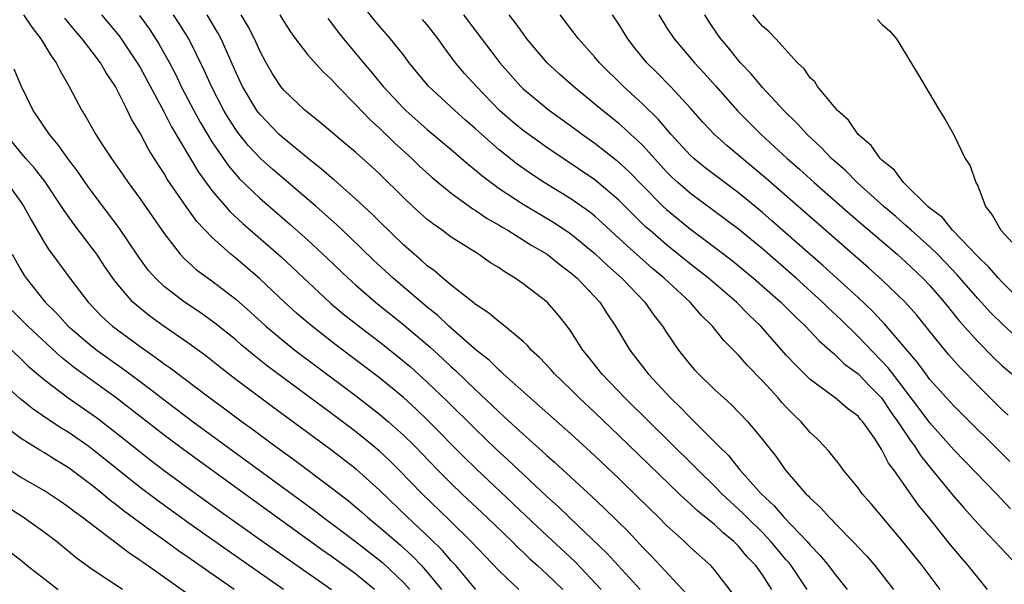
# Model space of a CAD drawing. Units: inches. Extents: x 2541000 to 2544000, y 1554000 to 1557000.
# Drawn here: x 2541219 to 2541301, y 1555313 to 1555361 of the extents above; entities that cross this region are included whole.
import ezdxf

# ---------------------------------------------------------------- set-up
doc = ezdxf.new("R2010")
doc.units = ezdxf.units.IN
doc.header["$MEASUREMENT"] = 0
doc.layers.add('LD25411554_2ft', color=21, linetype='Continuous')

msp = doc.modelspace()

# ---------------------------------------------------------------- linework, layer by layer
at = {"layer": 'LD25411554_2ft'}
for points, elevation in [([(2541295.86, 1555313), (2541294.358, 1555315), (2541292.856, 1555316.856), (2541290.115, 1555320.115), (2541289.353, 1555321), (2541289, 1555321.493), (2541287.762, 1555323), (2541287.439, 1555323.439), (2541286.554, 1555324.554), (2541286.152, 1555325), (2541285.577, 1555325.576), (2541285, 1555326.114), (2541284.238, 1555327), (2541283.605, 1555327.605), (2541283, 1555328.234), (2541282.628, 1555328.628), (2541282.318, 1555329), (2541281, 1555330.433), (2541279.729, 1555331.729), (2541279, 1555332.577), (2541278.782, 1555332.782), (2541278.588, 1555333), (2541277.795, 1555333.795), (2541276.839, 1555335), (2541275.902, 1555335.902), (2541274.957, 1555337), (2541272.8, 1555339), (2541271.821, 1555339.821), (2541269.695, 1555341.695), (2541267.626, 1555343.626), (2541267, 1555344.18), (2541266.546, 1555344.546), (2541265, 1555345.638), (2541262.77, 1555347), (2541261.698, 1555347.698), (2541260.518, 1555348.518), (2541259, 1555349.723), (2541257.553, 1555351), (2541257, 1555351.516), (2541256.202, 1555352.202), (2541255.308, 1555353), (2541253.069, 1555355.069), (2541251.484, 1555357), (2541251, 1555357.646), (2541249.933, 1555359), (2541249, 1555360.055), (2541248.569, 1555360.569), (2541247, 1555362.56)], 8428), ([(2541219.257, 1555361), (2541219.963, 1555359.963), (2541220.711, 1555359), (2541221.562, 1555357.562), (2541221.985, 1555357), (2541222.312, 1555356.312), (2541223.085, 1555355), (2541224.136, 1555353), (2541224.479, 1555352.479), (2541225.294, 1555351), (2541225.823, 1555350.177), (2541226.602, 1555349), (2541227.596, 1555347.596), (2541227.997, 1555347), (2541229, 1555345.628), (2541231, 1555342.733), (2541232.352, 1555341), (2541232.661, 1555340.661), (2541233.709, 1555339.709), (2541235, 1555338.772), (2541237, 1555337.248), (2541238.195, 1555336.195), (2541239.518, 1555335), (2541241, 1555333.748), (2541241.929, 1555333), (2541243.677, 1555331.677), (2541247, 1555329.205), (2541249, 1555327.65), (2541249.763, 1555327), (2541251, 1555325.898), (2541251.918, 1555325), (2541253.859, 1555323), (2541255, 1555321.853), (2541255.885, 1555321), (2541258.006, 1555319), (2541260.091, 1555317), (2541260.541, 1555316.541), (2541261, 1555316.122), (2541261.568, 1555315.568), (2541262.22, 1555315), (2541263, 1555314.286), (2541264.32, 1555313)], 8446), ([(2541225.774, 1555361), (2541227.246, 1555359.246), (2541227.429, 1555359), (2541228.768, 1555357), (2541229, 1555356.599), (2541231, 1555352.857), (2541231.633, 1555351.633), (2541233.868, 1555347.868), (2541235, 1555346.325), (2541236.541, 1555344.541), (2541237.576, 1555343.576), (2541240.776, 1555340.776), (2541244.918, 1555336.918), (2541246.006, 1555336.006), (2541247.121, 1555335.121), (2541249, 1555333.695), (2541250.502, 1555332.502), (2541251.588, 1555331.588), (2541253, 1555330.322), (2541254.702, 1555328.702), (2541257, 1555326.419), (2541258.741, 1555324.741), (2541259.783, 1555323.784), (2541261, 1555322.621), (2541263, 1555320.756), (2541263.93, 1555319.93), (2541264.882, 1555319), (2541268.019, 1555316.019), (2541268.94, 1555315), (2541270.794, 1555313)], 8442), ([(2541228.95, 1555360.95), (2541229.794, 1555359.794), (2541230.58, 1555358.58), (2541231.454, 1555357), (2541231.98, 1555355.98), (2541232.439, 1555355), (2541233.481, 1555353), (2541234.023, 1555352.023), (2541234.627, 1555351), (2541235, 1555350.395), (2541236.382, 1555348.382), (2541237.31, 1555347.31), (2541239, 1555345.694), (2541241.519, 1555343.519), (2541243, 1555342.2), (2541244.658, 1555340.658), (2541246.383, 1555339), (2541247, 1555338.443), (2541248.671, 1555337), (2541251.077, 1555335.077), (2541253.234, 1555333.234), (2541254.281, 1555332.281), (2541255, 1555331.596), (2541255.32, 1555331.32), (2541257, 1555329.702), (2541258.399, 1555328.399), (2541259, 1555327.802), (2541259.431, 1555327.431), (2541261, 1555325.971), (2541261.527, 1555325.527), (2541262.093, 1555325), (2541262.58, 1555324.58), (2541263, 1555324.18), (2541263.634, 1555323.634), (2541266.763, 1555320.763), (2541267.793, 1555319.793), (2541269.805, 1555317.805), (2541271, 1555316.519), (2541271.755, 1555315.755), (2541274.65, 1555312.65)], 8440), ([(2541278.594, 1555312.594), (2541277, 1555314.652), (2541276.695, 1555315), (2541275, 1555316.512), (2541274.482, 1555317), (2541273, 1555318.335), (2541272.35, 1555319), (2541270.665, 1555320.665), (2541269, 1555322.27), (2541267, 1555324.16), (2541265, 1555325.997), (2541262.354, 1555328.354), (2541261.587, 1555329), (2541259.35, 1555331), (2541259.176, 1555331.176), (2541259, 1555331.314), (2541258.159, 1555332.159), (2541257.09, 1555333), (2541256.426, 1555333.574), (2541254.813, 1555335), (2541253.883, 1555335.883), (2541253, 1555336.582), (2541250.143, 1555339), (2541248.511, 1555340.511), (2541246.479, 1555342.479), (2541245.449, 1555343.449), (2541243.701, 1555345), (2541240.089, 1555348.089), (2541239.065, 1555349), (2541238.06, 1555350.06), (2541237.171, 1555351.171), (2541237, 1555351.415), (2541236.377, 1555352.377), (2541236.008, 1555353), (2541234.96, 1555355), (2541234.367, 1555356.367), (2541233.07, 1555359), (2541232.279, 1555360.279), (2541231.8, 1555361)], 8438), ([(2541281.789, 1555313), (2541281, 1555314.218), (2541280.449, 1555315), (2541279.739, 1555315.739), (2541279, 1555316.629), (2541278.806, 1555316.806), (2541278.624, 1555317), (2541277.725, 1555317.725), (2541277, 1555318.416), (2541275.576, 1555319.576), (2541275, 1555320.13), (2541274.532, 1555320.532), (2541274.063, 1555321), (2541269, 1555325.868), (2541267, 1555327.784), (2541265.703, 1555329), (2541265, 1555329.708), (2541263.64, 1555331), (2541263.345, 1555331.345), (2541262.378, 1555332.378), (2541261.695, 1555333), (2541261.379, 1555333.379), (2541261, 1555333.718), (2541259.211, 1555335.211), (2541259, 1555335.35), (2541258.116, 1555336.116), (2541257, 1555336.833), (2541256.915, 1555336.914), (2541255, 1555338.415), (2541254.288, 1555339), (2541253.607, 1555339.607), (2541253, 1555340.036), (2541252.5, 1555340.5), (2541251.892, 1555341), (2541251, 1555341.794), (2541249, 1555343.729), (2541248.368, 1555344.368), (2541247, 1555345.618), (2541245.209, 1555347.209), (2541245, 1555347.373), (2541244.144, 1555348.144), (2541243.032, 1555349), (2541241, 1555350.661), (2541240.631, 1555351), (2541239, 1555352.691), (2541238.767, 1555353), (2541237.569, 1555355), (2541237, 1555356.221), (2541235.776, 1555359), (2541235.507, 1555359.507), (2541234.606, 1555361)], 8436), ([(2541284.756, 1555313), (2541283.407, 1555315), (2541283.229, 1555315.229), (2541283, 1555315.48), (2541281.723, 1555317), (2541281, 1555317.75), (2541279.728, 1555319), (2541279.375, 1555319.375), (2541277.622, 1555321), (2541277, 1555321.64), (2541275.601, 1555323), (2541275.313, 1555323.313), (2541269.502, 1555329), (2541267.585, 1555331), (2541266.454, 1555332.454), (2541266.003, 1555333), (2541265, 1555334.584), (2541264.694, 1555335), (2541263.951, 1555335.951), (2541263.02, 1555337), (2541261, 1555338.543), (2541260.342, 1555339), (2541259.495, 1555339.495), (2541259, 1555339.854), (2541258.296, 1555340.296), (2541257.285, 1555341), (2541255, 1555342.441), (2541254.25, 1555343), (2541253.507, 1555343.507), (2541253, 1555343.915), (2541251.79, 1555345), (2541251, 1555345.739), (2541249, 1555347.709), (2541248.332, 1555348.332), (2541247, 1555349.525), (2541246.203, 1555350.203), (2541245.106, 1555351.106), (2541244.033, 1555352.033), (2541242.795, 1555353), (2541241, 1555354.698), (2541240.763, 1555355), (2541240.073, 1555356.072), (2541239.533, 1555357), (2541239, 1555357.99), (2541238.553, 1555359), (2541238.032, 1555360.032), (2541237.458, 1555361)], 8434), ([(2541240.678, 1555361), (2541241, 1555360.449), (2541241.573, 1555359.573), (2541241.993, 1555359), (2541243, 1555357.69), (2541244.261, 1555356.261), (2541245, 1555355.598), (2541245.533, 1555355), (2541247, 1555353.519), (2541248.218, 1555352.218), (2541249, 1555351.541), (2541250.291, 1555350.291), (2541251.72, 1555349), (2541252.361, 1555348.361), (2541253.405, 1555347.405), (2541255, 1555346.104), (2541256.806, 1555344.806), (2541257, 1555344.694), (2541257.996, 1555343.996), (2541259, 1555343.431), (2541259.262, 1555343.262), (2541259.731, 1555343), (2541261.744, 1555341.744), (2541263.009, 1555341), (2541264.11, 1555340.109), (2541265, 1555339.458), (2541265.523, 1555339), (2541267.414, 1555337), (2541268.035, 1555336.034), (2541268.739, 1555335), (2541269.919, 1555333), (2541271.446, 1555331), (2541273.317, 1555329), (2541274.185, 1555328.185), (2541275, 1555327.33), (2541275.177, 1555327.177), (2541277, 1555325.344), (2541277.18, 1555325.18), (2541277.326, 1555325), (2541278.178, 1555324.178), (2541279.122, 1555323), (2541280.9, 1555321), (2541281.984, 1555319.984), (2541282.818, 1555319), (2541284.752, 1555317), (2541285, 1555316.703), (2541285.844, 1555315.844), (2541286.522, 1555315), (2541287, 1555314.354), (2541288.102, 1555313)], 8432), ([(2541256.032, 1555361), (2541259.052, 1555357), (2541260.811, 1555355), (2541261, 1555354.816), (2541263.212, 1555353), (2541265, 1555351.729), (2541265.97, 1555351), (2541267, 1555350.268), (2541268.84, 1555348.841), (2541269.881, 1555347.881), (2541271, 1555346.721), (2541272.706, 1555345), (2541273, 1555344.729), (2541275, 1555343.109), (2541277.345, 1555341.345), (2541278.468, 1555340.469), (2541280.259, 1555339), (2541282.541, 1555337), (2541283.766, 1555335.766), (2541284.609, 1555335), (2541285.759, 1555333.76), (2541286.651, 1555333), (2541286.823, 1555332.823), (2541287, 1555332.692), (2541287.846, 1555331.846), (2541289, 1555331.004), (2541289.976, 1555329.976), (2541290.964, 1555329), (2541291.775, 1555327.775), (2541292.336, 1555327), (2541293.398, 1555325.397), (2541293.708, 1555325), (2541294.204, 1555324.203), (2541295, 1555323.209), (2541296.905, 1555320.905), (2541297.833, 1555319.833), (2541299, 1555318.51), (2541302.333, 1555315)], 8424), ([(2541301.745, 1555319.745), (2541300.577, 1555321), (2541297, 1555324.676), (2541295, 1555326.918), (2541294.111, 1555328.111), (2541291.904, 1555331), (2541291.526, 1555331.526), (2541289, 1555334.135), (2541287.548, 1555335.549), (2541286.515, 1555336.515), (2541286.028, 1555337), (2541283.815, 1555339), (2541281, 1555341.445), (2541279, 1555343.087), (2541277.916, 1555343.916), (2541275, 1555346.067), (2541273.925, 1555347), (2541273.445, 1555347.446), (2541273, 1555347.891), (2541271, 1555350.079), (2541270.54, 1555350.54), (2541270.015, 1555351), (2541269.495, 1555351.495), (2541269, 1555351.92), (2541267.647, 1555353), (2541267, 1555353.551), (2541265.21, 1555355), (2541264.044, 1555356.044), (2541263.021, 1555357), (2541261.322, 1555359), (2541261, 1555359.428), (2541260.356, 1555360.356), (2541259.846, 1555361)], 8422), ([(2541301.682, 1555323.682), (2541297, 1555328.34), (2541296.39, 1555329), (2541295, 1555330.542), (2541294.651, 1555331), (2541293.964, 1555331.964), (2541291.202, 1555335.202), (2541291, 1555335.401), (2541290.233, 1555336.233), (2541289, 1555337.387), (2541286.069, 1555340.069), (2541285, 1555340.993), (2541281.807, 1555343.807), (2541281, 1555344.5), (2541279, 1555346.129), (2541277, 1555347.622), (2541276.224, 1555348.224), (2541275.268, 1555349), (2541275, 1555349.25), (2541273.395, 1555351), (2541272.289, 1555352.289), (2541271, 1555353.546), (2541269.402, 1555355), (2541267.38, 1555357), (2541267, 1555357.465), (2541265.643, 1555359), (2541264.117, 1555361)], 8420), ([(2541301.549, 1555327.549), (2541301, 1555328.052), (2541299, 1555330.038), (2541297.536, 1555331.536), (2541296.597, 1555332.596), (2541295, 1555334.557), (2541294.809, 1555334.809), (2541293.902, 1555335.903), (2541292.937, 1555337), (2541291, 1555338.865), (2541289.871, 1555339.87), (2541281.327, 1555347.327), (2541278.055, 1555350.055), (2541277.006, 1555351), (2541276.036, 1555352.036), (2541275, 1555353.198), (2541273.332, 1555355), (2541272.181, 1555356.181), (2541271.354, 1555357), (2541270.296, 1555358.296), (2541269.755, 1555359), (2541269, 1555360.216), (2541268.469, 1555361)], 8418), ([(2541272.347, 1555361), (2541273, 1555359.954), (2541273.621, 1555359), (2541275.339, 1555357), (2541276.137, 1555356.137), (2541277.08, 1555355.08), (2541278.949, 1555352.949), (2541280.894, 1555351), (2541283.08, 1555349), (2541284.105, 1555348.104), (2541285.332, 1555347), (2541288.354, 1555344.354), (2541292.266, 1555341), (2541293, 1555340.349), (2541294.424, 1555339), (2541295, 1555338.391), (2541296.194, 1555337), (2541296.547, 1555336.547), (2541297.45, 1555335.45), (2541299, 1555333.716), (2541300.356, 1555332.356), (2541301, 1555331.738), (2541301.838, 1555331)], 8416), ([(2541302.159, 1555334.159), (2541301.116, 1555335.116), (2541300.109, 1555336.109), (2541299, 1555337.301), (2541297.282, 1555339.282), (2541296.309, 1555340.309), (2541295.631, 1555341), (2541295, 1555341.611), (2541293.44, 1555343), (2541293.221, 1555343.221), (2541293, 1555343.398), (2541292.151, 1555344.151), (2541291.161, 1555345), (2541288.938, 1555347), (2541287.971, 1555347.97), (2541286.79, 1555349), (2541285.925, 1555349.925), (2541284.74, 1555351), (2541283.922, 1555351.922), (2541282.796, 1555353), (2541281, 1555354.929), (2541280.065, 1555356.065), (2541279.165, 1555357), (2541279, 1555357.19), (2541278.206, 1555358.206), (2541277.532, 1555359), (2541277.309, 1555359.309), (2541276.501, 1555360.501), (2541276.181, 1555361)], 8414), ([(2541302.87, 1555336.87), (2541301, 1555338.717), (2541300.732, 1555339), (2541299.925, 1555339.926), (2541299, 1555340.805), (2541296.902, 1555343), (2541296.06, 1555344.059), (2541295, 1555344.86), (2541294.843, 1555345), (2541292.791, 1555347), (2541292.033, 1555348.033), (2541291, 1555348.853), (2541290.849, 1555349), (2541290.087, 1555350.087), (2541289.009, 1555351), (2541288.191, 1555352.191), (2541287.289, 1555353), (2541285.616, 1555355), (2541285.391, 1555355.391), (2541285, 1555355.75), (2541284.493, 1555356.492), (2541283.948, 1555357), (2541282.136, 1555359), (2541281.574, 1555359.574), (2541281, 1555360.044), (2541280.196, 1555361)], 8412), ([(2541267.541, 1555313), (2541265.333, 1555315.333), (2541262.224, 1555318.224), (2541257.082, 1555323.082), (2541256.068, 1555324.068), (2541253.086, 1555327.086), (2541252.062, 1555328.062), (2541251, 1555329.028), (2541249.928, 1555329.929), (2541249, 1555330.681), (2541245.398, 1555333.398), (2541243.156, 1555335.156), (2541242.083, 1555336.083), (2541241.079, 1555337), (2541239, 1555338.94), (2541237, 1555340.664), (2541236.584, 1555341), (2541235, 1555342.427), (2541233.739, 1555343.739), (2541232.901, 1555344.901), (2541231.275, 1555347.275), (2541231, 1555347.76), (2541230.501, 1555348.501), (2541229.724, 1555349.724), (2541229, 1555351.105), (2541228.279, 1555352.279), (2541227.937, 1555353), (2541226.933, 1555355), (2541226.154, 1555356.154), (2541225.684, 1555357), (2541225, 1555357.915), (2541224.168, 1555359), (2541223.616, 1555359.616), (2541222.724, 1555360.724)], 8444), ([(2541244.691, 1555360.691), (2541245, 1555360.31), (2541245.552, 1555359.552), (2541245.993, 1555359), (2541247.658, 1555357), (2541248.279, 1555356.279), (2541249.304, 1555355), (2541251, 1555353.201), (2541251.206, 1555353), (2541253, 1555351.426), (2541255, 1555349.738), (2541256.47, 1555348.47), (2541257, 1555348.063), (2541257.566, 1555347.566), (2541259, 1555346.507), (2541261, 1555345.177), (2541263.622, 1555343.622), (2541265, 1555342.707), (2541267, 1555341.072), (2541268.055, 1555340.055), (2541269.252, 1555339), (2541271.178, 1555337), (2541271.924, 1555335.924), (2541272.663, 1555335), (2541273, 1555334.466), (2541274.006, 1555333), (2541275, 1555331.746), (2541275.345, 1555331.345), (2541275.667, 1555331), (2541277, 1555329.714), (2541277.775, 1555329), (2541278.431, 1555328.431), (2541279.782, 1555327), (2541281, 1555325.541), (2541281.425, 1555325), (2541282.139, 1555324.139), (2541282.91, 1555323), (2541284.631, 1555321), (2541284.826, 1555320.826), (2541285, 1555320.62), (2541285.857, 1555319.857), (2541286.609, 1555319), (2541286.817, 1555318.817), (2541287, 1555318.605), (2541288.788, 1555316.788), (2541289, 1555316.542), (2541289.749, 1555315.749), (2541290.398, 1555315), (2541291, 1555314.246), (2541291.957, 1555313)], 8430), ([(2541299.803, 1555313), (2541299, 1555313.991), (2541298.211, 1555315), (2541297.642, 1555315.642), (2541296.725, 1555316.725), (2541294.917, 1555319), (2541294.05, 1555320.05), (2541291.978, 1555323), (2541291.555, 1555323.555), (2541291, 1555324.676), (2541290.36, 1555325.64), (2541289.4, 1555327), (2541289.209, 1555327.208), (2541289, 1555327.474), (2541288.122, 1555328.121), (2541287.077, 1555329), (2541285, 1555330.55), (2541283.758, 1555331.758), (2541283, 1555332.584), (2541280.865, 1555335), (2541279.91, 1555335.91), (2541278.842, 1555337), (2541276.492, 1555339), (2541275, 1555340.175), (2541273, 1555341.789), (2541271.588, 1555343), (2541271.275, 1555343.275), (2541270.254, 1555344.254), (2541269, 1555345.516), (2541267, 1555347.217), (2541263, 1555349.913), (2541261, 1555351.327), (2541260.09, 1555352.09), (2541259.047, 1555353), (2541257.102, 1555355), (2541256.111, 1555356.111), (2541255.37, 1555357), (2541254.35, 1555358.35), (2541253.898, 1555359), (2541253, 1555360.151), (2541252.613, 1555360.613)], 8426), ([(2541290.619, 1555360.619), (2541291, 1555360.232), (2541291.644, 1555359.644), (2541292.208, 1555359), (2541294.013, 1555356.013), (2541295.793, 1555353), (2541296.269, 1555352.269), (2541297, 1555350.964), (2541297.947, 1555349), (2541298.378, 1555348.378), (2541298.829, 1555347), (2541299, 1555346.704), (2541299.658, 1555345), (2541300.247, 1555344.247), (2541300.935, 1555343), (2541301.923, 1555341.924)], 8410), ([(2541260.642, 1555313), (2541259, 1555314.555), (2541256.68, 1555317), (2541254.822, 1555318.822), (2541252.568, 1555321), (2541250.631, 1555323), (2541249.81, 1555323.81), (2541249, 1555324.561), (2541248.481, 1555325), (2541247, 1555326.19), (2541245, 1555327.692), (2541239.657, 1555331.657), (2541238.538, 1555332.538), (2541237.447, 1555333.447), (2541237, 1555333.84), (2541235.259, 1555335.259), (2541234.093, 1555336.093), (2541232.712, 1555337), (2541231, 1555338.307), (2541230.274, 1555339), (2541229.685, 1555339.685), (2541228.834, 1555340.834), (2541227.229, 1555343.229), (2541225, 1555346.181), (2541224.415, 1555347), (2541223.842, 1555347.843), (2541222.969, 1555349), (2541222.153, 1555350.153), (2541221.421, 1555351), (2541221.261, 1555351.261), (2541221, 1555351.628), (2541220.459, 1555352.459), (2541220.077, 1555353), (2541219.058, 1555355.058), (2541218.468, 1555356.468)], 8448), ([(2541257.047, 1555313), (2541255.376, 1555315), (2541255, 1555315.407), (2541254.263, 1555316.264), (2541253.255, 1555317.255), (2541251.376, 1555319), (2541249, 1555321.306), (2541247.048, 1555323.048), (2541244.787, 1555324.787), (2541240.174, 1555328.174), (2541237, 1555330.548), (2541235.619, 1555331.619), (2541234.507, 1555332.507), (2541233, 1555333.614), (2541231, 1555334.972), (2541229.821, 1555335.821), (2541228.716, 1555336.716), (2541228.406, 1555337), (2541227, 1555338.629), (2541226.715, 1555339), (2541226.018, 1555340.018), (2541225.378, 1555341), (2541225, 1555341.523), (2541223.48, 1555343.48), (2541222.644, 1555344.644), (2541222.432, 1555345), (2541221.054, 1555347.054), (2541220.188, 1555348.189), (2541219.441, 1555349), (2541219, 1555349.519), (2541217.81, 1555351)], 8450), ([(2541217.853, 1555347), (2541219, 1555345.412), (2541219.283, 1555345), (2541219.886, 1555343.886), (2541221, 1555341.968), (2541221.374, 1555341.374), (2541221.665, 1555341), (2541223.137, 1555339), (2541224.656, 1555337), (2541225.811, 1555335.811), (2541226.695, 1555335), (2541229, 1555333.295), (2541230.356, 1555332.356), (2541231, 1555331.856), (2541231.51, 1555331.51), (2541234.833, 1555329), (2541236.087, 1555328.087), (2541237.537, 1555327), (2541238.391, 1555326.391), (2541240.266, 1555325), (2541241.853, 1555323.853), (2541245, 1555321.495), (2541246.404, 1555320.403), (2541247.489, 1555319.49), (2541248.033, 1555319), (2541249, 1555318.218), (2541250.721, 1555316.721), (2541251.772, 1555315.771), (2541252.506, 1555315), (2541253, 1555314.446), (2541254.201, 1555313)], 8452), ([(2541218.297, 1555341), (2541219, 1555339.744), (2541219.281, 1555339.281), (2541219.468, 1555339), (2541221.069, 1555337), (2541222.048, 1555336.048), (2541222.996, 1555334.996), (2541225, 1555333.288), (2541225.376, 1555333), (2541227.499, 1555331.499), (2541229, 1555330.363), (2541229.788, 1555329.788), (2541231, 1555328.834), (2541232.055, 1555328.055), (2541233.446, 1555327), (2541243.585, 1555319.584), (2541244.337, 1555319), (2541245.866, 1555317.866), (2541247, 1555317.001), (2541249, 1555315.456), (2541249.249, 1555315.248), (2541251, 1555313.588), (2541251.529, 1555313)], 8454), ([(2541248.585, 1555313), (2541247, 1555314.295), (2541245, 1555315.746), (2541244.258, 1555316.258), (2541240.448, 1555319), (2541232.652, 1555324.652), (2541231, 1555325.888), (2541227, 1555329.017), (2541223.513, 1555331.513), (2541222.397, 1555332.397), (2541219.622, 1555335), (2541218.304, 1555336.304)], 8456), ([(2541217, 1555334.156), (2541219, 1555332.308), (2541219.659, 1555331.659), (2541221, 1555330.5), (2541222.992, 1555329), (2541225, 1555327.624), (2541225.36, 1555327.36), (2541227, 1555326.094), (2541229, 1555324.487), (2541229.835, 1555323.835), (2541231, 1555322.952), (2541233, 1555321.491), (2541235.609, 1555319.609), (2541239.269, 1555317), (2541244.994, 1555312.994)], 8458), ([(2541240.981, 1555313), (2541236.272, 1555316.272), (2541233, 1555318.596), (2541230.441, 1555320.441), (2541229, 1555321.525), (2541225, 1555324.724), (2541224.623, 1555325), (2541223, 1555326.135), (2541222.456, 1555326.456), (2541221.242, 1555327.242), (2541220.052, 1555328.052), (2541218.95, 1555328.95), (2541217, 1555330.673)], 8460), ([(2541236.866, 1555313), (2541233, 1555315.693), (2541232.22, 1555316.22), (2541231.164, 1555317), (2541229.887, 1555317.887), (2541227.596, 1555319.596), (2541227, 1555320.077), (2541226.468, 1555320.468), (2541225.845, 1555321), (2541225, 1555321.683), (2541223, 1555323.195), (2541221.865, 1555323.865), (2541221, 1555324.42), (2541220.624, 1555324.624), (2541219, 1555325.642), (2541217.085, 1555327.085)], 8462), ([(2541233, 1555312.615), (2541229.611, 1555315), (2541229.244, 1555315.244), (2541229, 1555315.43), (2541228.049, 1555316.049), (2541227, 1555316.875), (2541224.198, 1555319), (2541223.501, 1555319.501), (2541223, 1555319.902), (2541222.351, 1555320.351), (2541221, 1555321.229), (2541219, 1555322.389), (2541217.412, 1555323.412)], 8464), ([(2541227.537, 1555313), (2541225, 1555314.683), (2541223.657, 1555315.657), (2541222.021, 1555317), (2541221, 1555317.763), (2541219.249, 1555319), (2541216.658, 1555320.658)], 8466), ([(2541217, 1555316.977), (2541219, 1555315.464), (2541219.575, 1555315), (2541222.161, 1555313)], 8468)]:
    msp.add_lwpolyline(points, dxfattribs=dict(at, elevation=elevation))

doc.saveas('drawing.dxf')
